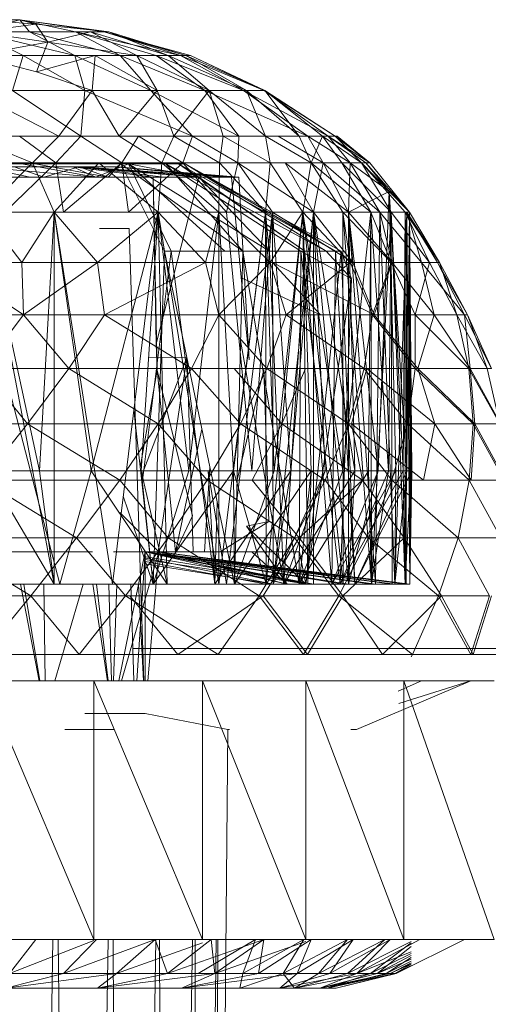
# Model space of a CAD drawing. Units: inches. Extents: x -1407 to 5313, y -1986 to 2766.
# Drawn here: x 33 to 47, y 524 to 554 of the extents above; entities that cross this region are included whole.
import ezdxf

# ---------------------------------------------------------------- set-up
doc = ezdxf.new("R2010")
doc.units = ezdxf.units.IN
doc.header["$MEASUREMENT"] = 0

msp = doc.modelspace()

# ---------------------------------------------------------------- linework, layer by layer
at = {"lineweight": 9}
for p, q in [((31.368, 554.283), (32.891, 554.283)), ((32.891, 554.283), (31.508, 553.911)), ((31.624, 554.283), (33.38, 554.143)), ((32.891, 554.283), (33.38, 554.143)), ((32.891, 554.283), (35.647, 553.911)), ((32.891, 554.283), (33.194, 553.911)), ((32.891, 554.283), (34.612, 553.911)), ((32.891, 554.283), (35.496, 553.911)), ((31.601, 553.911), (33.38, 554.143)), ((33.752, 553.588), (33.38, 554.143)), ((35.647, 553.911), (33.38, 554.143)), ((32.996, 553.175), (31.508, 553.911)), ((34.589, 553.175), (31.508, 553.911)), ((31.508, 553.911), (33.194, 553.911)), ((33.752, 553.588), (31.601, 553.911)), ((34.589, 553.175), (33.194, 553.911)), ((35.996, 553.175), (33.194, 553.911)), ((33.194, 553.911), (34.612, 553.911)), ((33.752, 553.588), (35.077, 553.911)), ((35.996, 553.175), (34.612, 553.911)), ((37.112, 553.175), (34.612, 553.911)), ((37.856, 553.175), (34.612, 553.911)), ((34.612, 553.911), (35.496, 553.911)), ((37.484, 553.175), (35.077, 553.911)), ((36.507, 553.175), (35.077, 553.911)), ((35.647, 553.911), (35.077, 553.911)), ((37.856, 553.175), (35.496, 553.911)), ((38.17, 553.175), (35.496, 553.911)), ((38.031, 553.175), (35.496, 553.911)), ((35.496, 553.911), (35.647, 553.911)), ((38.031, 553.175), (35.647, 553.911)), ((37.484, 553.175), (35.647, 553.911)), ((31.473, 553.175), (33.752, 553.588)), ((33.403, 552.675), (33.752, 553.588)), ((36.507, 553.175), (33.752, 553.588)), ((31.31, 553.175), (32.996, 553.175)), ((33.403, 552.675), (31.473, 553.175)), ((32.659, 552.091), (32.996, 553.175)), ((34.903, 552.091), (32.996, 553.175)), ((32.996, 553.175), (34.589, 553.175)), ((33.403, 552.675), (35.217, 553.175)), ((34.903, 552.091), (34.589, 553.175)), ((36.938, 552.091), (34.589, 553.175)), ((34.589, 553.175), (35.996, 553.175)), ((35.124, 552.091), (35.217, 553.175)), ((36.507, 553.175), (35.217, 553.175)), ((37.135, 552.091), (35.217, 553.175)), ((36.938, 552.091), (35.996, 553.175)), ((38.612, 552.091), (35.996, 553.175)), ((35.996, 553.175), (37.112, 553.175)), ((38.751, 552.091), (36.507, 553.175)), ((37.135, 552.091), (36.507, 553.175)), ((37.484, 553.175), (36.507, 553.175)), ((38.612, 552.091), (37.112, 553.175)), ((39.81, 552.091), (37.112, 553.175)), ((37.112, 553.175), (37.856, 553.175)), ((39.903, 552.091), (37.484, 553.175)), ((38.751, 552.091), (37.484, 553.175)), ((38.031, 553.175), (37.484, 553.175)), ((39.81, 552.091), (37.856, 553.175)), ((40.449, 552.091), (37.856, 553.175)), ((37.856, 553.175), (38.17, 553.175)), ((40.472, 552.091), (38.031, 553.175)), ((39.903, 552.091), (38.031, 553.175)), ((38.17, 553.175), (38.031, 553.175)), ((40.472, 552.091), (38.17, 553.175)), ((40.449, 552.091), (38.17, 553.175)), ((35.124, 552.091), (33.403, 552.675)), ((34.101, 550.68), (31.357, 552.091)), ((31.357, 552.091), (35.124, 552.091)), ((34.775, 550.68), (32.659, 552.091)), ((32.659, 552.091), (34.903, 552.091)), ((34.101, 550.68), (35.124, 552.091)), ((34.775, 550.68), (34.903, 552.091)), ((38.228, 550.68), (34.903, 552.091)), ((34.903, 552.091), (36.938, 552.091)), ((35.961, 550.68), (35.124, 552.091)), ((37.135, 552.091), (35.124, 552.091)), ((35.961, 550.68), (37.135, 552.091)), ((38.228, 550.68), (36.938, 552.091)), ((39.67, 550.68), (36.938, 552.091)), ((36.938, 552.091), (38.612, 552.091)), ((37.658, 550.68), (37.135, 552.091)), ((38.751, 552.091), (37.135, 552.091)), ((37.658, 550.68), (38.751, 552.091)), ((39.67, 550.68), (38.612, 552.091)), ((41.798, 550.68), (38.612, 552.091)), ((38.612, 552.091), (39.81, 552.091)), ((39.903, 552.091), (38.751, 552.091)), ((40.496, 550.68), (38.751, 552.091)), ((39.182, 550.68), (38.751, 552.091)), ((41.798, 550.68), (39.81, 552.091)), ((42.426, 550.68), (39.81, 552.091)), ((39.81, 552.091), (40.449, 552.091)), ((41.53, 550.68), (39.903, 552.091)), ((40.496, 550.68), (39.903, 552.091)), ((40.472, 552.091), (39.903, 552.091)), ((42.426, 550.68), (40.449, 552.091)), ((42.647, 550.68), (40.449, 552.091)), ((40.449, 552.091), (40.472, 552.091)), ((42.647, 550.68), (40.472, 552.091)), ((42.251, 550.68), (40.472, 552.091)), ((41.53, 550.68), (40.472, 552.091)), ((33.287, 549.861), (31.24, 550.68)), ((31.24, 550.68), (34.101, 550.68)), ((34.008, 549.861), (32.88, 550.68)), ((32.88, 550.68), (34.775, 550.68)), ((33.287, 549.861), (34.101, 550.68)), ((34.008, 549.861), (34.775, 550.68)), ((36.042, 549.861), (34.775, 550.68)), ((34.775, 550.68), (36.566, 550.68)), ((37.286, 549.861), (35.961, 550.68)), ((37.658, 550.68), (35.961, 550.68)), ((36.042, 549.861), (36.566, 550.68)), ((37.938, 549.861), (36.566, 550.68)), ((36.566, 550.68), (38.228, 550.68)), ((37.286, 549.861), (37.658, 550.68)), ((39.065, 549.861), (37.658, 550.68)), ((39.182, 550.68), (37.658, 550.68)), ((37.938, 549.861), (38.228, 550.68)), ((39.635, 549.861), (38.228, 550.68)), ((38.228, 550.68), (39.67, 550.68)), ((39.065, 549.861), (39.182, 550.68)), ((40.635, 549.861), (39.182, 550.68)), ((40.496, 550.68), (39.182, 550.68)), ((39.635, 549.861), (39.67, 550.68)), ((40.635, 549.861), (40.496, 550.68)), ((41.902, 549.861), (40.496, 550.68)), ((41.53, 550.68), (40.496, 550.68)), ((42.274, 549.861), (40.879, 550.68)), ((40.879, 550.68), (41.798, 550.68)), ((41.902, 549.861), (41.53, 550.68)), ((42.251, 550.68), (41.53, 550.68)), ((43.112, 549.861), (41.798, 550.68)), ((42.274, 549.861), (41.798, 550.68)), ((41.798, 550.68), (42.426, 550.68)), ((41.902, 549.861), (42.251, 550.68)), ((42.856, 549.861), (42.251, 550.68)), ((43.46, 549.861), (42.251, 550.68)), ((42.647, 550.68), (42.251, 550.68)), ((43.6, 549.861), (42.426, 550.68)), ((43.112, 549.861), (42.426, 550.68)), ((42.426, 550.68), (42.705, 550.68)), ((43.716, 549.861), (42.426, 550.68)), ((43.46, 549.861), (42.647, 550.68)), ((43.716, 549.861), (42.647, 550.68)), ((42.705, 550.68), (42.647, 550.68)), ((43.716, 549.861), (42.705, 550.68)), ((28.52, 549.829), (33.368, 549.829)), ((28.52, 549.829), (36.019, 549.829)), ((33.287, 549.861), (30.136, 549.861)), ((30.647, 549.829), (32.938, 549.829)), ((36.019, 549.829), (30.647, 549.829)), ((33.368, 549.829), (31.077, 549.829)), ((34.531, 549.729), (31.682, 549.729)), ((31.682, 549.729), (35.24, 549.415)), ((31.682, 549.729), (33.205, 549.415)), ((31.763, 548.329), (33.287, 549.861)), ((34.008, 549.861), (31.915, 549.861)), ((32.426, 548.329), (34.008, 549.861)), ((32.717, 549.729), (34.728, 549.729)), ((32.717, 549.729), (33.635, 549.415)), ((32.938, 549.829), (36.252, 549.829)), ((35.24, 549.415), (32.938, 549.829)), ((36.019, 549.829), (32.938, 549.829)), ((33.287, 549.861), (35.333, 549.861)), ((33.949, 548.329), (33.287, 549.861)), ((36.019, 549.829), (33.368, 549.829)), ((35.624, 549.415), (33.368, 549.829)), ((34.728, 549.729), (33.635, 549.415)), ((33.949, 548.329), (35.333, 549.861)), ((36.042, 549.861), (34.008, 549.861)), ((34.24, 548.329), (34.008, 549.861)), ((34.24, 548.329), (36.042, 549.861)), ((35.81, 549.729), (34.531, 549.729)), ((34.531, 549.729), (39.321, 549.415)), ((34.531, 549.729), (38.426, 549.415)), ((34.531, 549.729), (37.019, 549.415)), ((34.531, 549.729), (35.24, 549.415)), ((35.88, 549.729), (34.728, 549.729)), ((34.728, 549.729), (35.624, 549.415)), ((34.728, 549.729), (37.345, 549.415)), ((34.728, 549.729), (38.635, 549.415)), ((34.728, 549.729), (39.437, 549.415)), ((35.24, 549.415), (36.252, 549.829)), ((35.333, 549.861), (37.286, 549.861)), ((37.17, 548.329), (35.333, 549.861)), ((35.624, 549.415), (36.019, 549.829)), ((35.88, 549.729), (35.81, 549.729)), ((35.81, 549.729), (39.321, 549.415)), ((35.88, 549.729), (39.67, 549.415)), ((35.88, 549.729), (39.437, 549.415)), ((35.88, 549.729), (39.321, 549.415)), ((36.019, 549.829), (36.252, 549.829)), ((36.019, 549.829), (37.798, 549.829)), ((36.019, 549.829), (37.403, 549.829)), ((36.019, 549.829), (37.368, 547.121)), ((36.019, 549.829), (39.786, 547.121)), ((37.938, 549.861), (36.042, 549.861)), ((36.252, 548.329), (36.042, 549.861)), ((36.252, 548.329), (37.938, 549.861)), ((36.252, 549.829), (37.798, 549.829)), ((38.426, 549.415), (36.252, 549.829)), ((36.252, 549.829), (39.228, 547.121)), ((36.252, 549.829), (40.612, 547.121)), ((36.252, 549.829), (37.577, 547.121)), ((37.17, 548.329), (37.286, 549.861)), ((37.286, 549.861), (39.065, 549.861)), ((39.042, 548.329), (37.286, 549.861)), ((38.007, 549.829), (37.403, 549.829)), ((37.798, 549.829), (37.403, 549.829)), ((37.403, 549.829), (39.786, 547.121)), ((37.403, 549.829), (42.368, 547.121)), ((37.403, 549.829), (41.588, 547.121)), ((38.007, 549.829), (37.798, 549.829)), ((38.426, 549.415), (37.798, 549.829)), ((37.798, 549.829), (41.705, 547.121)), ((37.798, 549.829), (42.658, 547.121)), ((39.635, 549.861), (37.938, 549.861)), ((39.286, 548.329), (37.938, 549.861)), ((38.007, 549.829), (42.833, 547.121)), ((38.007, 549.829), (42.368, 547.121)), ((38.007, 549.829), (42.658, 547.121)), ((39.042, 548.329), (39.065, 549.861)), ((39.065, 549.861), (40.635, 549.861)), ((40.496, 548.329), (39.065, 549.861)), ((39.286, 548.329), (39.635, 549.861)), ((41.1, 549.861), (39.635, 549.861)), ((40.705, 548.329), (39.635, 549.861)), ((41.972, 548.329), (39.635, 549.861)), ((40.496, 548.329), (40.635, 549.861)), ((40.635, 549.861), (41.902, 549.861)), ((41.647, 548.329), (40.635, 549.861)), ((43.054, 548.329), (41.1, 549.861)), ((41.972, 548.329), (41.1, 549.861)), ((42.274, 549.861), (41.1, 549.861)), ((41.972, 548.329), (41.1, 549.861)), ((41.647, 548.329), (41.902, 549.861)), ((42.879, 548.329), (41.902, 549.861)), ((43.751, 548.329), (41.902, 549.861)), ((41.902, 549.861), (42.856, 549.861)), ((41.972, 548.329), (42.274, 549.861)), ((41.972, 548.329), (42.274, 549.861)), ((43.112, 549.861), (42.274, 549.861)), ((43.054, 548.329), (42.274, 549.861)), ((44.03, 548.329), (42.274, 549.861)), ((43.054, 548.329), (42.274, 549.861)), ((42.856, 549.861), (43.46, 549.861)), ((44.379, 548.329), (42.856, 549.861)), ((43.751, 548.329), (42.856, 549.861)), ((43.054, 548.329), (43.112, 549.861)), ((44.321, 548.971), (43.112, 549.861)), ((44.03, 548.329), (43.112, 549.861)), ((43.46, 549.861), (43.716, 549.861)), ((44.809, 548.329), (43.46, 549.861)), ((44.379, 548.329), (43.46, 549.861)), ((44.949, 548.329), (43.46, 549.861)), ((43.6, 549.861), (44.321, 548.971)), ((44.949, 548.329), (43.6, 549.861)), ((43.716, 549.861), (43.6, 549.861)), ((44.949, 548.329), (43.716, 549.861)), ((33.205, 549.415), (31.054, 549.415)), ((31.484, 549.415), (33.635, 549.415)), ((35.24, 549.415), (33.205, 549.415)), ((33.635, 549.415), (35.624, 549.415)), ((37.019, 549.415), (35.24, 549.415)), ((35.624, 549.415), (37.345, 549.415)), ((37.135, 543.447), (37.019, 549.415)), ((37.112, 544.259), (37.019, 549.415)), ((38.426, 549.415), (37.019, 549.415)), ((37.112, 544.259), (38.426, 549.415)), ((37.345, 549.415), (38.635, 549.415)), ((38.426, 549.415), (41.705, 547.121)), ((39.321, 549.415), (38.426, 549.415)), ((38.426, 549.415), (40.612, 547.121)), ((38.635, 549.415), (39.437, 549.415)), ((39.67, 549.415), (39.321, 549.415)), ((39.984, 543.758), (39.437, 549.415)), ((39.437, 549.415), (39.67, 549.415)), ((39.984, 543.758), (39.67, 549.415)), ((43.054, 548.329), (44.321, 548.971)), ((44.321, 548.971), (43.972, 540.329)), ((44.949, 548.329), (44.321, 548.971)), ((44.321, 548.971), (44.519, 540.329)), ((44.321, 548.971), (44.867, 540.329)), ((33.949, 548.329), (31.763, 548.329)), ((32.949, 546.772), (31.763, 548.329)), ((33.949, 548.329), (31.763, 548.329)), ((31.763, 548.329), (33.949, 536.829)), ((31.763, 548.329), (33.496, 540.329)), ((33.949, 548.329), (32.949, 546.772)), ((33.949, 548.329), (33.496, 540.329)), ((33.949, 548.329), (37.17, 548.329)), ((33.949, 548.329), (35.298, 546.772)), ((33.949, 548.329), (37.17, 548.329)), ((33.949, 548.329), (33.949, 536.829)), ((33.949, 548.329), (35.752, 536.829)), ((33.949, 548.329), (35.101, 540.329)), ((37.17, 548.329), (35.101, 540.329)), ((35.298, 546.772), (37.17, 548.329)), ((37.17, 548.329), (35.752, 536.829)), ((37.17, 548.329), (36.647, 540.329)), ((39.042, 548.329), (37.17, 548.329)), ((38.635, 546.772), (37.17, 548.329)), ((39.042, 548.329), (37.17, 548.329)), ((37.17, 548.329), (37.449, 536.829)), ((37.17, 548.329), (39.042, 536.829)), ((37.17, 548.329), (38.124, 540.329)), ((39.042, 548.329), (38.124, 540.329)), ((39.042, 548.329), (38.635, 546.772)), ((39.042, 548.329), (40.496, 548.329)), ((39.042, 548.329), (40.635, 546.772)), ((39.042, 548.329), (40.496, 548.329)), ((39.042, 548.329), (39.042, 536.829)), ((39.042, 548.329), (39.496, 540.329)), ((40.496, 548.329), (39.042, 536.829)), ((39.286, 548.329), (40.705, 548.329)), ((39.286, 548.329), (40.705, 548.329)), ((39.286, 548.329), (40.065, 540.329)), ((40.705, 548.329), (39.286, 536.829)), ((40.496, 548.329), (39.496, 540.329)), ((40.705, 548.329), (40.065, 540.329)), ((41.647, 548.329), (40.496, 548.329)), ((40.635, 546.772), (40.496, 548.329)), ((41.647, 548.329), (40.496, 548.329)), ((40.496, 548.329), (40.507, 536.829)), ((40.496, 548.329), (40.763, 540.329)), ((41.647, 548.329), (40.507, 536.829)), ((40.635, 546.772), (41.647, 548.329)), ((40.705, 546.772), (40.705, 548.329)), ((43.193, 546.772), (40.705, 548.329)), ((40.705, 548.329), (41.972, 548.329)), ((40.705, 548.329), (41.972, 548.329)), ((40.705, 548.329), (40.728, 536.829)), ((40.705, 548.329), (41.275, 540.329)), ((41.972, 548.329), (40.728, 536.829)), ((41.647, 548.329), (40.763, 540.329)), ((41.972, 548.329), (41.275, 540.329)), ((42.879, 548.329), (41.647, 548.329)), ((43.112, 546.772), (41.647, 548.329)), ((42.879, 548.329), (41.647, 548.329)), ((41.647, 548.329), (41.798, 536.829)), ((41.647, 548.329), (42.891, 536.829)), ((41.647, 548.329), (41.902, 540.329)), ((41.647, 548.329), (42.879, 540.329)), ((43.193, 546.772), (41.972, 548.329)), ((43.054, 548.329), (41.972, 548.329)), ((43.054, 548.329), (41.972, 548.329)), ((43.054, 548.329), (41.972, 548.329)), ((43.054, 548.329), (41.972, 548.329)), ((41.972, 548.329), (41.972, 536.829)), ((41.972, 548.329), (43.054, 536.829)), ((41.972, 548.329), (42.333, 540.329)), ((41.972, 548.329), (43.251, 540.329)), ((42.879, 548.329), (43.112, 546.772)), ((42.879, 548.329), (43.751, 548.329)), ((42.879, 548.329), (44.379, 546.772)), ((42.879, 548.329), (43.751, 548.329)), ((42.879, 548.329), (43.774, 536.829)), ((42.879, 548.329), (42.891, 536.829)), ((42.879, 548.329), (42.879, 540.329)), ((43.751, 548.329), (42.879, 540.329)), ((44.414, 546.772), (43.054, 548.329)), ((43.193, 546.772), (43.054, 548.329)), ((44.03, 548.329), (43.054, 548.329)), ((44.03, 548.329), (43.054, 548.329)), ((43.054, 548.329), (43.891, 536.829)), ((43.054, 548.329), (43.054, 536.829)), ((43.054, 548.329), (43.972, 540.329)), ((43.054, 548.329), (43.251, 540.329)), ((43.751, 548.329), (43.681, 540.329)), ((44.379, 548.329), (43.751, 548.329)), ((44.379, 546.772), (43.751, 548.329)), ((44.379, 548.329), (43.751, 548.329)), ((43.751, 548.329), (43.774, 536.829)), ((43.751, 548.329), (44.298, 540.329)), ((44.379, 548.329), (43.774, 536.829)), ((44.03, 548.329), (43.891, 536.829)), ((44.867, 548.329), (44.03, 548.329)), ((44.414, 546.772), (44.03, 548.329)), ((45.321, 546.772), (44.03, 548.329)), ((44.03, 548.329), (44.495, 536.829)), ((44.379, 548.329), (44.298, 540.329)), ((44.809, 548.329), (44.379, 548.329)), ((45.565, 546.772), (44.379, 548.329)), ((44.809, 548.329), (44.379, 548.329)), ((44.379, 546.772), (44.379, 548.329)), ((44.379, 548.329), (44.414, 536.829)), ((44.379, 548.329), (44.809, 536.829)), ((44.379, 548.329), (44.751, 540.329)), ((44.867, 548.329), (44.495, 536.829)), ((44.809, 548.329), (44.751, 540.329)), ((44.809, 548.329), (45.565, 546.772)), ((44.809, 548.329), (44.949, 548.329)), ((44.809, 548.329), (45.879, 546.772)), ((44.809, 548.329), (44.949, 548.329)), ((44.809, 548.329), (44.809, 536.829)), ((44.809, 548.329), (44.984, 540.329)), ((44.949, 548.329), (44.809, 536.829)), ((44.867, 548.329), (44.844, 536.829)), ((44.867, 548.329), (44.949, 548.329)), ((45.879, 546.772), (44.867, 548.329)), ((45.809, 546.772), (44.867, 548.329)), ((44.867, 548.329), (45.321, 546.772)), ((44.867, 548.329), (44.96, 536.829)), ((44.949, 548.329), (44.867, 540.329)), ((45.879, 546.772), (44.949, 548.329)), ((44.949, 548.329), (44.96, 536.829)), ((44.949, 548.329), (45.019, 540.329)), ((44.949, 548.329), (44.984, 540.329)), ((35.356, 547.829), (36.275, 547.829)), ((36.275, 547.829), (35.996, 547.829)), ((36.275, 547.829), (36.731, 533.83)), ((37.577, 547.121), (36.67, 539.951)), ((37.368, 547.121), (37.019, 536.829)), ((37.368, 547.121), (39.53, 536.829)), ((37.368, 547.121), (39.786, 547.121)), ((37.577, 547.121), (38.926, 536.829)), ((39.786, 547.121), (39.53, 536.829)), ((39.786, 547.121), (41.588, 547.121)), ((39.786, 547.121), (41.53, 536.829)), ((41.705, 547.121), (40.612, 547.121)), ((40.612, 547.121), (41.054, 536.829)), ((41.705, 547.121), (41.054, 536.829)), ((41.588, 547.121), (41.53, 536.829)), ((41.588, 547.121), (42.798, 536.829)), ((42.368, 547.121), (41.588, 547.121)), ((41.588, 547.121), (43.147, 546.263)), ((42.658, 547.121), (41.705, 547.121)), ((41.705, 547.121), (42.542, 536.829)), ((41.74, 536.829), (42.833, 547.121)), ((42.368, 547.121), (42.833, 547.121)), ((42.368, 547.121), (43.147, 546.263)), ((42.658, 547.121), (42.542, 536.829)), ((42.658, 547.121), (43.251, 536.829)), ((42.833, 547.121), (42.658, 547.121)), ((42.833, 547.121), (43.147, 546.263)), ((42.833, 547.121), (43.251, 536.829)), ((32.949, 546.772), (30.554, 546.772)), ((30.554, 546.772), (33.008, 545.157)), ((31.557, 546.708), (34.124, 536.829)), ((32.949, 546.772), (33.008, 545.157)), ((32.949, 546.772), (35.298, 546.772)), ((32.949, 546.772), (33.008, 545.157)), ((32.949, 546.772), (35.298, 546.772)), ((33.008, 545.157), (35.298, 546.772)), ((35.298, 546.772), (35.507, 545.157)), ((38.635, 546.772), (35.298, 546.772)), ((38.635, 546.772), (35.507, 545.157)), ((38.635, 546.772), (39.042, 545.157)), ((38.635, 546.772), (40.635, 546.772)), ((38.635, 546.772), (39.042, 545.157)), ((38.635, 546.772), (40.635, 546.772)), ((39.042, 545.157), (40.635, 546.772)), ((40.635, 546.772), (41.135, 545.157)), ((43.112, 546.772), (40.635, 546.772)), ((40.705, 546.772), (43.856, 545.157)), ((40.705, 546.772), (42.193, 545.157)), ((40.705, 546.772), (43.193, 546.772)), ((43.112, 546.772), (41.135, 545.157)), ((43.112, 546.772), (43.798, 545.157)), ((43.112, 546.772), (44.379, 546.772)), ((43.112, 546.772), (43.798, 545.157)), ((43.112, 546.772), (44.379, 546.772)), ((43.856, 545.157), (43.193, 546.772)), ((44.414, 546.772), (43.193, 546.772)), ((43.798, 545.157), (44.379, 546.772)), ((43.856, 545.157), (44.414, 546.772)), ((44.379, 546.772), (45.123, 545.157)), ((45.565, 546.772), (44.379, 546.772)), ((45.705, 545.157), (44.414, 546.772)), ((44.414, 546.772), (45.321, 546.772)), ((45.565, 546.772), (45.123, 545.157)), ((45.809, 546.772), (45.321, 546.772)), ((46.646, 545.157), (45.321, 546.772)), ((45.809, 546.772), (45.321, 546.772)), ((45.705, 545.157), (45.321, 546.772)), ((46.646, 545.157), (45.321, 546.772)), ((45.565, 546.772), (46.414, 545.157)), ((45.565, 546.772), (45.879, 546.772)), ((45.565, 546.772), (46.414, 545.157)), ((45.565, 546.772), (45.879, 546.772)), ((45.809, 546.772), (46.646, 545.157)), ((45.879, 546.772), (45.809, 546.772)), ((46.739, 545.157), (45.809, 546.772)), ((45.809, 546.772), (46.646, 545.157)), ((45.879, 546.772), (46.739, 545.157)), ((46.414, 545.157), (45.879, 546.772)), ((39.766, 546.292), (42.193, 545.157)), ((41.74, 536.829), (43.147, 546.263)), ((43.147, 546.263), (42.798, 536.829)), ((30.473, 545.157), (33.008, 545.157)), ((31.74, 543.492), (33.008, 545.157)), ((33.008, 545.157), (34.403, 543.492)), ((33.008, 545.157), (35.507, 545.157)), ((34.403, 543.492), (35.507, 545.157)), ((35.507, 545.157), (38.205, 543.492)), ((35.507, 545.157), (39.042, 545.157)), ((38.205, 543.492), (39.042, 545.157)), ((39.042, 545.157), (40.53, 543.492)), ((39.042, 545.157), (41.135, 545.157)), ((40.53, 543.492), (41.135, 545.157)), ((41.135, 545.157), (43.542, 543.492)), ((41.135, 545.157), (43.798, 545.157)), ((43.542, 543.492), (43.798, 545.157)), ((43.798, 545.157), (45.123, 543.492)), ((43.798, 545.157), (45.123, 545.157)), ((43.856, 545.157), (45.205, 543.492)), ((45.705, 545.157), (43.856, 545.157)), ((45.123, 543.492), (45.123, 545.157)), ((45.123, 545.157), (46.786, 543.492)), ((45.123, 545.157), (46.414, 545.157)), ((45.705, 545.157), (45.205, 543.492)), ((46.821, 543.492), (45.705, 545.157)), ((45.705, 545.157), (46.646, 545.157)), ((46.786, 543.492), (46.414, 545.157)), ((46.414, 545.157), (47.344, 543.492)), ((46.414, 545.157), (46.739, 545.157)), ((46.821, 543.492), (46.646, 545.157)), ((46.739, 545.157), (46.646, 545.157)), ((47.483, 543.492), (46.646, 545.157)), ((47.344, 543.492), (46.739, 545.157)), ((46.739, 545.157), (47.483, 543.492)), ((37.135, 543.447), (37.112, 544.259)), ((37.135, 543.447), (37.112, 544.259)), ((39.718, 544.361), (41.054, 536.829)), ((36.648, 540.143), (38.059, 543.83)), ((38.065, 543.846), (36.856, 543.827)), ((37.17, 537.829), (38.062, 543.82)), ((38.251, 537.829), (38.067, 543.793)), ((31.74, 543.492), (33.124, 541.783)), ((31.74, 543.492), (34.403, 543.492)), ((33.124, 541.783), (34.403, 543.492)), ((34.403, 543.492), (37.17, 541.783)), ((34.403, 543.492), (38.205, 543.492)), ((36.616, 540.437), (37.135, 543.447)), ((37.705, 537.829), (37.135, 543.447)), ((37.135, 543.447), (38.228, 538.94)), ((37.17, 541.783), (38.205, 543.492)), ((38.205, 543.492), (39.716, 541.783)), ((38.205, 543.492), (40.53, 543.492)), ((41.728, 543.492), (39.519, 543.492)), ((40.995, 541.783), (39.519, 543.492)), ((39.609, 540.007), (40.437, 543.469)), ((39.716, 541.783), (40.53, 543.492)), ((40.437, 543.469), (40.589, 538.76)), ((40.53, 543.492), (43.054, 541.783)), ((40.53, 543.492), (43.542, 543.492)), ((41.728, 543.492), (40.995, 541.783)), ((43.054, 541.783), (43.542, 543.492)), ((43.147, 541.783), (43.623, 543.492)), ((43.542, 543.492), (45.123, 543.492)), ((43.542, 543.492), (44.891, 541.783)), ((45.728, 541.783), (43.623, 543.492)), ((44.891, 541.783), (45.123, 543.492)), ((45.123, 543.492), (46.914, 541.783)), ((45.123, 543.492), (46.786, 543.492)), ((45.205, 543.492), (45.728, 541.783)), ((46.821, 543.492), (45.205, 543.492)), ((46.972, 541.783), (45.205, 543.492)), ((46.914, 541.783), (46.786, 543.492)), ((46.786, 543.492), (47.739, 541.783)), ((46.786, 543.492), (47.344, 543.492)), ((47.763, 541.783), (46.821, 543.492)), ((46.821, 543.492), (46.972, 541.783)), ((46.821, 543.492), (47.483, 543.492)), ((47.739, 541.783), (47.344, 543.492)), ((36.416, 542.218), (37.019, 536.829)), ((30.357, 541.783), (33.124, 541.783)), ((31.74, 540.036), (33.124, 541.783)), ((33.124, 541.783), (35.984, 540.036)), ((33.124, 541.783), (37.17, 541.783)), ((35.984, 540.036), (37.17, 541.783)), ((37.17, 541.783), (38.682, 540.036)), ((37.17, 541.783), (39.716, 541.783)), ((38.682, 540.036), (39.716, 541.783)), ((39.716, 541.783), (42.333, 540.036)), ((39.716, 541.783), (43.054, 541.783)), ((40.995, 541.783), (40.077, 540.036)), ((43.147, 541.783), (40.995, 541.783)), ((43.495, 540.036), (40.995, 541.783)), ((42.333, 540.036), (43.054, 541.783)), ((43.054, 541.783), (44.402, 540.036)), ((43.054, 541.783), (44.891, 541.783)), ((45.379, 540.036), (43.147, 541.783)), ((43.147, 541.783), (43.495, 540.036)), ((45.728, 541.783), (43.147, 541.783)), ((44.402, 540.036), (44.891, 541.783)), ((44.891, 541.783), (46.797, 540.036)), ((44.891, 541.783), (46.914, 541.783)), ((45.379, 540.036), (45.728, 541.783)), ((46.972, 541.783), (45.728, 541.783)), ((46.856, 540.036), (45.728, 541.783)), ((46.797, 540.036), (46.914, 541.783)), ((46.972, 541.783), (46.856, 540.036)), ((46.914, 541.783), (47.739, 541.783)), ((46.914, 541.783), (47.879, 540.036)), ((47.763, 541.783), (46.972, 541.783)), ((47.914, 540.036), (46.972, 541.783)), ((37.705, 537.829), (38.525, 541.615)), ((33.949, 536.829), (31.88, 540.329)), ((31.88, 540.329), (33.496, 540.329)), ((33.949, 536.829), (33.496, 540.329)), ((35.101, 540.329), (33.496, 540.329)), ((34.124, 536.829), (35.101, 540.329)), ((37.449, 536.829), (35.101, 540.329)), ((35.101, 540.329), (36.647, 540.329)), ((37.449, 536.829), (36.647, 540.329)), ((37.019, 536.829), (36.647, 540.329)), ((36.647, 540.329), (38.124, 540.329)), ((37.019, 536.829), (39.496, 540.329)), ((37.019, 536.829), (38.124, 540.329)), ((39.496, 540.329), (38.124, 540.329)), ((38.6, 537.829), (38.77, 540.447)), ((39.286, 536.829), (38.717, 540.329)), ((38.926, 536.829), (38.717, 540.329)), ((38.926, 536.829), (41.275, 540.329)), ((40.507, 536.829), (39.496, 540.329)), ((39.53, 536.829), (39.496, 540.329)), ((39.496, 540.329), (40.763, 540.329)), ((39.53, 536.829), (41.902, 540.329)), ((39.53, 536.829), (40.763, 540.329)), ((41.275, 540.329), (40.065, 540.329)), ((40.728, 536.829), (42.333, 540.329)), ((40.728, 536.829), (41.275, 540.329)), ((41.902, 540.329), (40.763, 540.329)), ((41.054, 536.829), (42.333, 540.329)), ((41.054, 536.829), (43.251, 540.329)), ((42.333, 540.329), (41.275, 540.329)), ((41.53, 536.829), (41.902, 540.329)), ((41.53, 536.829), (42.879, 540.329)), ((41.53, 536.829), (43.681, 540.329)), ((41.798, 536.829), (41.902, 540.329)), ((41.902, 540.329), (42.879, 540.329)), ((42.333, 540.329), (43.251, 540.329)), ((42.542, 536.829), (43.972, 540.329)), ((42.542, 536.829), (44.519, 540.329)), ((42.798, 536.829), (44.298, 540.329)), ((42.798, 536.829), (44.751, 540.329)), ((42.879, 540.329), (43.681, 540.329)), ((43.054, 536.829), (43.972, 540.329)), ((43.054, 536.829), (43.251, 540.329)), ((43.251, 536.829), (44.867, 540.329)), ((43.251, 536.829), (45.019, 540.329)), ((43.972, 540.329), (43.251, 540.329)), ((43.774, 536.829), (43.681, 540.329)), ((43.681, 540.329), (44.298, 540.329)), ((43.774, 536.829), (44.298, 540.329)), ((44.519, 540.329), (43.972, 540.329)), ((44.298, 540.329), (44.751, 540.329)), ((44.495, 536.829), (44.867, 540.329)), ((44.495, 536.829), (44.519, 540.329)), ((44.519, 540.329), (44.867, 540.329)), ((44.809, 536.829), (44.751, 540.329)), ((44.751, 540.329), (44.984, 540.329)), ((44.809, 536.829), (44.984, 540.329)), ((45.019, 540.329), (44.867, 540.329)), ((44.96, 536.829), (45.019, 540.329)), ((44.96, 536.829), (44.984, 540.329)), ((44.984, 540.329), (45.019, 540.329)), ((31.74, 540.036), (34.647, 538.261)), ((31.74, 540.036), (35.984, 540.036)), ((34.647, 538.261), (35.984, 540.036)), ((35.984, 540.036), (37.484, 538.261)), ((35.984, 540.036), (38.682, 540.036)), ((37.484, 538.261), (38.682, 540.036)), ((38.682, 540.036), (41.391, 538.261)), ((38.682, 540.036), (42.333, 540.036)), ((41.53, 538.261), (40.077, 540.036)), ((43.495, 540.036), (40.077, 540.036)), ((41.391, 538.261), (42.333, 540.036)), ((43.495, 540.036), (41.53, 538.261)), ((42.333, 540.036), (43.681, 538.261)), ((42.333, 540.036), (44.402, 540.036)), ((43.495, 540.036), (44.786, 538.261)), ((43.681, 538.261), (44.402, 540.036)), ((44.402, 540.036), (46.449, 538.261)), ((44.402, 540.036), (46.797, 540.036)), ((45.379, 540.036), (46.856, 540.036)), ((46.449, 538.261), (46.797, 540.036)), ((46.797, 540.036), (47.774, 538.261)), ((46.797, 540.036), (47.879, 540.036)), ((47.914, 540.036), (46.856, 540.036)), ((36.087, 539.544), (37.019, 536.829)), ((39, 539.354), (38.926, 536.829)), ((37.193, 537.829), (35.984, 539.041)), ((38.228, 538.94), (37.705, 537.829)), ((37.705, 537.829), (38.228, 538.94)), ((39.089, 537.829), (40.589, 538.76)), ((40.589, 538.76), (39.903, 538.62)), ((39.903, 538.62), (41.74, 536.829)), ((39.903, 538.62), (41.158, 536.829)), ((30.275, 538.261), (33.229, 536.462)), ((30.275, 538.261), (34.647, 538.261)), ((33.229, 536.462), (34.647, 538.261)), ((34.647, 538.261), (37.484, 538.261)), ((34.647, 538.261), (36.159, 536.462)), ((36.159, 536.462), (37.484, 538.261)), ((37.484, 538.261), (40.298, 536.462)), ((37.484, 538.261), (41.391, 538.261)), ((41.53, 538.261), (38.972, 538.261)), ((40.298, 536.462), (41.391, 538.261)), ((41.53, 538.261), (40.414, 536.462)), ((41.391, 538.261), (43.681, 538.261)), ((41.391, 538.261), (42.763, 536.462)), ((42.879, 536.462), (41.53, 538.261)), ((44.786, 538.261), (41.53, 538.261)), ((42.763, 536.462), (43.681, 538.261)), ((44.786, 538.261), (42.879, 536.462)), ((43.681, 538.261), (45.844, 536.462)), ((43.681, 538.261), (46.449, 538.261)), ((44.786, 538.261), (45.937, 536.462)), ((45.844, 536.462), (46.449, 538.261)), ((46.449, 538.261), (47.774, 538.261)), ((46.449, 538.261), (47.425, 536.462)), ((32.31, 537.829), (34.124, 537.829)), ((32.682, 537.829), (34.38, 537.829)), ((32.717, 537.829), (35.135, 537.829)), ((35.787, 537.829), (36.763, 537.829)), ((35.954, 533.83), (36.763, 537.829)), ((36.04, 533.83), (37.193, 537.829)), ((36.512, 533.83), (36.763, 537.829)), ((38.496, 537.829), (36.566, 537.829)), ((36.676, 537.829), (39.437, 537.829)), ((36.676, 537.829), (39.437, 537.829)), ((36.676, 537.829), (40.065, 537.829)), ((36.676, 537.829), (39.437, 537.829)), ((36.763, 537.829), (37.193, 537.829)), ((36.763, 537.829), (37.193, 537.829)), ((36.763, 537.829), (37.193, 537.829)), ((36.763, 537.829), (41.158, 536.829)), ((36.763, 537.829), (41.158, 536.829)), ((36.763, 537.829), (40.065, 537.829)), ((36.763, 537.829), (37.193, 537.829)), ((36.763, 533.83), (36.763, 537.829)), ((36.763, 537.829), (38.251, 537.829)), ((36.763, 537.829), (39.089, 537.829)), ((36.763, 537.829), (41.74, 536.829)), ((36.763, 537.829), (40.065, 537.829)), ((36.763, 537.829), (38.496, 537.829)), ((36.763, 537.829), (43.774, 536.829)), ((36.763, 537.829), (44.414, 536.829)), ((36.763, 537.829), (41.798, 536.829)), ((36.763, 537.829), (42.891, 536.829)), ((36.763, 537.829), (38.6, 537.829)), ((36.763, 537.829), (39.437, 537.829)), ((36.763, 537.829), (39.437, 537.829)), ((36.763, 537.829), (40.751, 537.829)), ((36.763, 537.829), (40.751, 537.829)), ((36.763, 537.829), (41.542, 537.829)), ((36.763, 537.829), (41.542, 537.829)), ((36.763, 537.829), (41.972, 536.829)), ((36.763, 537.829), (43.891, 536.829)), ((36.763, 537.829), (43.054, 536.829)), ((36.763, 537.829), (44.844, 536.829)), ((36.763, 537.829), (44.495, 536.829)), ((36.849, 533.83), (37.193, 537.829)), ((38.251, 537.829), (37.17, 537.829)), ((37.193, 537.829), (41.542, 537.829)), ((37.193, 537.829), (44.96, 536.829)), ((38.6, 537.829), (37.193, 537.829)), ((37.193, 537.829), (39.065, 537.829)), ((37.193, 537.829), (39.089, 537.829)), ((37.193, 537.829), (41.74, 536.829)), ((37.193, 537.829), (41.74, 536.829)), ((37.193, 537.829), (41.158, 536.829)), ((37.193, 537.829), (41.542, 537.829)), ((37.193, 537.829), (44.414, 536.829)), ((37.193, 537.829), (44.809, 536.829)), ((37.193, 537.829), (44.844, 536.829)), ((37.705, 537.829), (39.437, 537.829)), ((37.705, 537.829), (38.6, 537.829)), ((37.705, 537.829), (39.437, 537.829)), ((38.251, 537.829), (39.089, 537.829)), ((38.6, 537.829), (39.065, 537.829)), ((39.065, 537.829), (39.089, 537.829)), ((39.437, 537.829), (40.751, 537.829)), ((41.158, 536.829), (40.065, 537.829)), ((40.751, 537.829), (41.542, 537.829)), ((41.74, 536.829), (41.542, 537.829)), ((36.728, 537.677), (41.972, 536.829)), ((36.742, 537.636), (40.728, 536.829)), ((36.759, 537.586), (41.798, 536.829)), ((36.781, 537.523), (40.507, 536.829)), ((36.807, 537.447), (40.728, 536.829)), ((34.124, 536.829), (31.054, 536.829)), ((33.949, 536.829), (31.054, 536.829)), ((32.136, 536.829), (33.949, 536.829)), ((32.136, 536.829), (33.949, 536.829)), ((33.489, 533.83), (32.91, 536.829)), ((33.012, 536.829), (33.514, 533.83)), ((33.629, 536.829), (33.669, 533.83)), ((33.949, 536.829), (35.752, 536.829)), ((33.949, 536.829), (34.124, 536.829)), ((33.973, 533.83), (34.845, 536.829)), ((37.449, 536.829), (34.124, 536.829)), ((37.019, 536.829), (34.124, 536.829)), ((36.019, 536.829), (34.24, 536.829)), ((35.147, 536.829), (35.6, 533.83)), ((35.628, 533.83), (35.259, 536.829)), ((35.646, 536.829), (35.725, 533.83)), ((35.752, 536.829), (37.449, 536.829)), ((35.891, 536.829), (35.787, 533.83)), ((36.019, 536.829), (36.275, 536.829)), ((36.328, 536.829), (36.419, 533.83)), ((36.559, 536.829), (36.712, 533.83)), ((39.53, 536.829), (37.019, 536.829)), ((37.449, 536.829), (37.019, 536.829)), ((40.507, 536.829), (37.019, 536.829)), ((37.449, 536.829), (39.042, 536.829)), ((39.286, 536.829), (38.926, 536.829)), ((39.042, 536.829), (40.507, 536.829)), ((40.507, 536.829), (39.53, 536.829)), ((41.798, 536.829), (39.53, 536.829)), ((41.53, 536.829), (39.53, 536.829)), ((40.507, 536.829), (41.798, 536.829)), ((41.972, 536.829), (40.728, 536.829)), ((40.728, 536.829), (41.054, 536.829)), ((43.054, 536.829), (41.054, 536.829)), ((41.054, 536.829), (42.542, 536.829)), ((41.74, 536.829), (41.158, 536.829)), ((41.74, 536.829), (41.158, 536.829)), ((42.798, 536.829), (41.53, 536.829)), ((43.774, 536.829), (41.53, 536.829)), ((41.798, 536.829), (41.53, 536.829)), ((41.74, 536.829), (43.251, 536.829)), ((41.74, 536.829), (42.798, 536.829)), ((41.798, 536.829), (42.891, 536.829)), ((41.972, 536.829), (43.054, 536.829)), ((42.542, 536.829), (43.251, 536.829)), ((43.054, 536.829), (42.542, 536.829)), ((44.495, 536.829), (42.542, 536.829)), ((43.251, 536.829), (42.798, 536.829)), ((43.774, 536.829), (42.798, 536.829)), ((44.809, 536.829), (42.798, 536.829)), ((44.96, 536.829), (42.798, 536.829)), ((43.774, 536.829), (42.891, 536.829)), ((43.891, 536.829), (43.054, 536.829)), ((44.96, 536.829), (43.251, 536.829)), ((44.495, 536.829), (43.251, 536.829)), ((43.774, 536.829), (44.414, 536.829)), ((43.891, 536.829), (44.495, 536.829)), ((44.414, 536.829), (44.809, 536.829)), ((44.844, 536.829), (44.495, 536.829)), ((44.809, 536.829), (44.96, 536.829)), ((44.809, 536.829), (44.96, 536.829)), ((44.96, 536.829), (44.844, 536.829)), ((28.775, 536.462), (33.229, 536.462)), ((31.74, 534.65), (33.229, 536.462)), ((33.229, 536.462), (34.728, 534.65)), ((33.229, 536.462), (36.159, 536.462)), ((34.728, 534.65), (36.159, 536.462)), ((36.159, 536.462), (39.03, 534.65)), ((36.159, 536.462), (40.298, 536.462)), ((37.775, 534.65), (36.298, 536.462)), ((40.414, 536.462), (37.775, 534.65)), ((39.03, 534.65), (40.298, 536.462)), ((40.298, 536.462), (41.67, 534.65)), ((40.298, 536.462), (42.763, 536.462)), ((42.879, 536.462), (40.414, 536.462)), ((41.786, 534.65), (40.414, 536.462)), ((41.67, 534.65), (42.763, 536.462)), ((42.879, 536.462), (41.786, 534.65)), ((42.763, 536.462), (45.042, 534.65)), ((42.763, 536.462), (45.844, 536.462)), ((45.937, 536.462), (42.879, 536.462)), ((44.112, 534.65), (42.879, 536.462)), ((45.937, 536.462), (44.112, 534.65)), ((45.042, 534.65), (45.844, 536.462)), ((45.844, 536.462), (46.844, 534.65)), ((45.844, 536.462), (47.425, 536.462)), ((45.937, 536.462), (46.914, 534.65)), ((46.844, 534.65), (47.425, 536.462)), ((47.483, 536.462), (46.914, 534.65)), ((70.47, 534.83), (36.389, 534.83)), ((31.74, 534.65), (34.728, 534.65)), ((34.728, 534.65), (39.03, 534.65)), ((41.786, 534.65), (37.775, 534.65)), ((39.03, 534.65), (41.67, 534.65)), ((41.67, 534.65), (45.042, 534.65)), ((44.112, 534.65), (41.786, 534.65)), ((46.914, 534.65), (44.112, 534.65)), ((44.999, 534.572), (45.042, 534.65)), ((45.042, 534.65), (46.844, 534.65)), ((48.262, 534.65), (46.914, 534.65)), ((33.403, 533.83), (31.484, 533.83)), ((35.182, 533.83), (31.787, 533.83)), ((35.182, 525.829), (31.787, 533.83)), ((35.321, 533.83), (33.403, 533.83)), ((38.542, 533.83), (35.182, 533.83)), ((35.182, 525.829), (35.182, 533.83)), ((38.542, 525.829), (35.182, 533.83)), ((37.159, 533.83), (35.321, 533.83)), ((38.914, 533.83), (37.159, 533.83)), ((41.74, 533.83), (38.542, 533.83)), ((38.542, 525.829), (38.542, 533.83)), ((41.74, 525.829), (38.542, 533.83)), ((40.554, 533.83), (38.914, 533.83)), ((40.554, 533.83), (42.054, 533.83)), ((44.774, 533.83), (41.74, 533.83)), ((41.74, 525.829), (41.74, 533.83)), ((44.774, 525.829), (41.74, 533.83)), ((43.379, 533.83), (42.054, 533.83)), ((46.844, 533.83), (43.309, 532.33)), ((44.53, 533.83), (43.379, 533.83)), ((45.449, 533.83), (44.53, 533.83)), ((45.321, 533.83), (44.6, 533.517)), ((46.844, 533.83), (44.612, 533.138)), ((47.565, 533.83), (44.774, 533.83)), ((44.774, 525.829), (44.774, 533.83)), ((47.565, 525.829), (44.774, 533.83)), ((45.321, 533.83), (46.077, 533.83)), ((46.158, 533.83), (45.449, 533.83)), ((46.077, 533.83), (46.588, 533.83)), ((46.844, 533.83), (46.588, 533.83)), ((46.856, 533.83), (46.844, 533.83)), ((36.449, 532.829), (34.903, 532.829)), ((36.763, 532.829), (36.449, 532.829)), ((36.763, 532.829), (36.449, 532.829)), ((39.321, 532.33), (36.763, 532.829)), ((34.287, 532.33), (35.821, 532.33)), ((38.775, 466.829), (39.321, 532.33)), ((39.379, 532.33), (39.321, 532.33)), ((43.309, 532.33), (43.135, 532.33)), ((31.484, 525.829), (33.38, 525.829)), ((31.787, 525.829), (35.182, 525.829)), ((33.38, 525.829), (32.566, 524.785)), ((35.182, 525.798), (32.566, 524.785)), ((33.38, 525.829), (35.263, 525.829)), ((33.863, 522.867), (33.908, 525.829)), ((34.106, 522.92), (34.076, 525.829)), ((35.263, 525.829), (34.24, 524.785)), ((37.077, 525.829), (34.24, 524.785)), ((35.182, 525.829), (38.542, 525.829)), ((35.263, 525.829), (37.077, 525.829)), ((35.586, 523.329), (35.626, 525.829)), ((35.792, 523.329), (35.775, 525.829)), ((37.077, 525.829), (35.88, 524.785)), ((37.077, 525.829), (35.88, 524.785)), ((38.542, 525.734), (35.88, 524.785)), ((37.041, 522.33), (37.094, 525.829)), ((37.077, 525.829), (37.461, 524.785)), ((37.077, 525.829), (38.81, 525.829)), ((37.224, 522.73), (37.214, 525.829)), ((38.81, 525.829), (37.461, 524.785)), ((38.81, 525.829), (37.461, 524.785)), ((40.437, 525.829), (37.461, 524.785)), ((38.195, 523.329), (38.23, 525.829)), ((38.316, 523.329), (38.318, 525.829)), ((40.182, 525.829), (38.403, 524.785)), ((38.542, 525.829), (41.74, 525.829)), ((38.81, 525.829), (38.926, 524.785)), ((38.81, 525.829), (40.437, 525.829)), ((40.437, 525.829), (38.926, 524.785)), ((40.437, 525.829), (38.926, 524.785)), ((41.74, 525.772), (38.926, 524.785)), ((38.938, 523.329), (38.967, 525.829)), ((39.001, 523.329), (39.012, 525.829)), ((41.681, 525.829), (39.786, 524.785)), ((40.182, 525.829), (39.786, 524.785)), ((40.437, 525.829), (40.275, 524.785)), ((41.902, 525.829), (40.275, 524.785)), ((41.902, 525.829), (40.275, 524.785)), ((40.437, 525.829), (41.902, 525.829)), ((43.03, 525.829), (41.042, 524.785)), ((41.681, 525.829), (41.042, 524.785)), ((41.902, 525.829), (41.472, 524.785)), ((43.205, 525.829), (41.472, 524.785)), ((41.74, 525.829), (44.774, 525.829)), ((41.902, 525.829), (43.205, 525.829)), ((44.181, 525.829), (42.135, 524.785)), ((43.03, 525.829), (42.135, 524.785)), ((44.344, 525.829), (42.484, 524.785)), ((44.344, 525.829), (42.484, 524.785)), ((43.205, 525.829), (42.484, 524.785)), ((44.181, 525.829), (43.03, 524.785)), ((44.999, 525.767), (43.03, 524.785)), ((43.205, 525.829), (44.344, 525.829)), ((44.344, 525.829), (43.321, 524.785)), ((45.263, 525.829), (43.321, 524.785)), ((44.999, 525.688), (43.321, 524.785)), ((44.999, 525.736), (43.74, 524.785)), ((44.344, 525.829), (45.263, 525.829)), ((46.646, 525.829), (44.53, 524.785)), ((44.774, 525.829), (47.565, 525.829)), ((45.123, 525.829), (45.867, 525.829)), ((45.263, 525.829), (45.937, 525.829)), ((46.356, 525.829), (45.867, 525.829)), ((46.414, 525.829), (45.937, 525.829)), ((46.623, 525.829), (46.356, 525.829)), ((46.646, 525.829), (46.414, 525.829)), ((46.623, 525.829), (46.646, 525.829)), ((44.999, 525.455), (43.321, 524.785)), ((44.999, 525.403), (43.74, 524.785)), ((44.999, 525.62), (43.949, 524.785)), ((44.999, 525.337), (43.949, 524.785)), ((44.999, 525.23), (43.949, 524.785)), ((44.999, 525.276), (44.228, 524.785)), ((44.999, 525.164), (44.228, 524.785)), ((44.999, 525.116), (44.344, 524.785)), ((44.999, 525.082), (44.344, 524.785)), ((44.999, 525.068), (44.495, 524.785)), ((44.999, 525.032), (44.495, 524.785)), ((32.45, 524.329), (35.88, 524.785)), ((32.45, 524.329), (34.24, 524.785)), ((34.24, 524.785), (32.566, 524.785)), ((35.88, 524.785), (34.24, 524.785)), ((35.298, 524.329), (38.926, 524.785)), ((35.298, 524.329), (37.461, 524.785)), ((35.298, 524.329), (35.88, 524.785)), ((37.461, 524.785), (35.88, 524.785)), ((37.461, 524.785), (35.88, 524.785)), ((38.926, 524.785), (37.461, 524.785)), ((38.926, 524.785), (37.461, 524.785)), ((37.891, 524.329), (41.472, 524.785)), ((37.891, 524.329), (40.275, 524.785)), ((37.891, 524.329), (38.926, 524.785)), ((40.275, 524.785), (38.926, 524.785)), ((40.275, 524.785), (38.926, 524.785)), ((39.693, 524.329), (39.786, 524.785)), ((39.693, 524.329), (41.042, 524.785)), ((39.786, 524.785), (41.042, 524.785)), ((41.472, 524.785), (40.275, 524.785)), ((40.937, 524.329), (43.321, 524.785)), ((40.937, 524.329), (42.484, 524.785)), ((40.937, 524.329), (41.472, 524.785)), ((41.391, 524.329), (41.042, 524.785)), ((41.042, 524.785), (42.135, 524.785)), ((41.391, 524.329), (42.135, 524.785)), ((41.391, 524.329), (43.03, 524.785)), ((41.391, 524.329), (43.74, 524.785)), ((42.484, 524.785), (41.472, 524.785)), ((42.135, 524.785), (43.03, 524.785)), ((42.17, 524.329), (44.53, 524.785)), ((42.17, 524.329), (44.344, 524.785)), ((42.17, 524.329), (43.949, 524.785)), ((42.17, 524.329), (43.321, 524.785)), ((42.402, 524.329), (43.74, 524.785)), ((42.402, 524.329), (44.228, 524.785)), ((42.402, 524.329), (44.495, 524.785)), ((43.321, 524.785), (42.484, 524.785)), ((43.321, 524.785), (42.484, 524.785)), ((42.681, 524.329), (44.53, 524.785)), ((42.681, 524.329), (44.495, 524.785)), ((43.03, 524.785), (43.74, 524.785)), ((43.949, 524.785), (43.321, 524.785)), ((43.949, 524.785), (43.321, 524.785)), ((43.74, 524.785), (44.228, 524.785)), ((44.344, 524.785), (43.949, 524.785)), ((44.228, 524.785), (44.495, 524.785)), ((44.53, 524.785), (44.344, 524.785)), ((44.495, 524.785), (44.53, 524.785)), ((44.999, 525.019), (44.53, 524.785)), ((30.45, 524.329), (33.368, 524.329)), ((33.031, 524.329), (31.112, 524.329)), ((35.298, 524.329), (32.45, 524.329)), ((33.031, 524.329), (32.45, 524.329)), ((34.845, 524.329), (33.031, 524.329)), ((33.031, 524.329), (35.298, 524.329)), ((33.368, 524.329), (35.473, 524.329)), ((36.484, 524.329), (34.845, 524.329)), ((34.845, 524.329), (37.891, 524.329)), ((34.845, 524.329), (35.298, 524.329)), ((37.891, 524.329), (35.298, 524.329)), ((35.473, 524.329), (37.449, 524.329)), ((37.833, 524.329), (36.484, 524.329)), ((36.484, 524.329), (37.891, 524.329)), ((36.484, 524.329), (40.937, 524.329)), ((39.693, 524.329), (37.449, 524.329)), ((38.798, 524.329), (37.833, 524.329)), ((37.833, 524.329), (40.937, 524.329)), ((37.891, 524.329), (40.937, 524.329)), ((38.089, 524.329), (38.949, 524.329)), ((39.321, 524.329), (38.798, 524.329)), ((38.798, 524.329), (40.937, 524.329)), ((38.798, 524.329), (42.17, 524.329)), ((38.949, 524.329), (39.379, 524.329)), ((39.011, 524.329), (41.391, 524.329)), ((39.011, 524.329), (42.402, 524.329)), ((39.011, 524.329), (41.391, 524.329)), ((39.379, 524.329), (39.321, 524.329)), ((39.321, 524.329), (42.681, 524.329)), ((39.321, 524.329), (42.17, 524.329)), ((39.379, 524.329), (42.681, 524.329)), ((39.379, 524.329), (42.402, 524.329)), ((39.693, 524.329), (41.391, 524.329)), ((40.937, 524.329), (42.17, 524.329)), ((42.402, 524.329), (41.391, 524.329)), ((42.681, 524.329), (42.17, 524.329)), ((42.681, 524.329), (42.402, 524.329))]:
    msp.add_line(p, q, dxfattribs=at)

doc.saveas('drawing.dxf')
